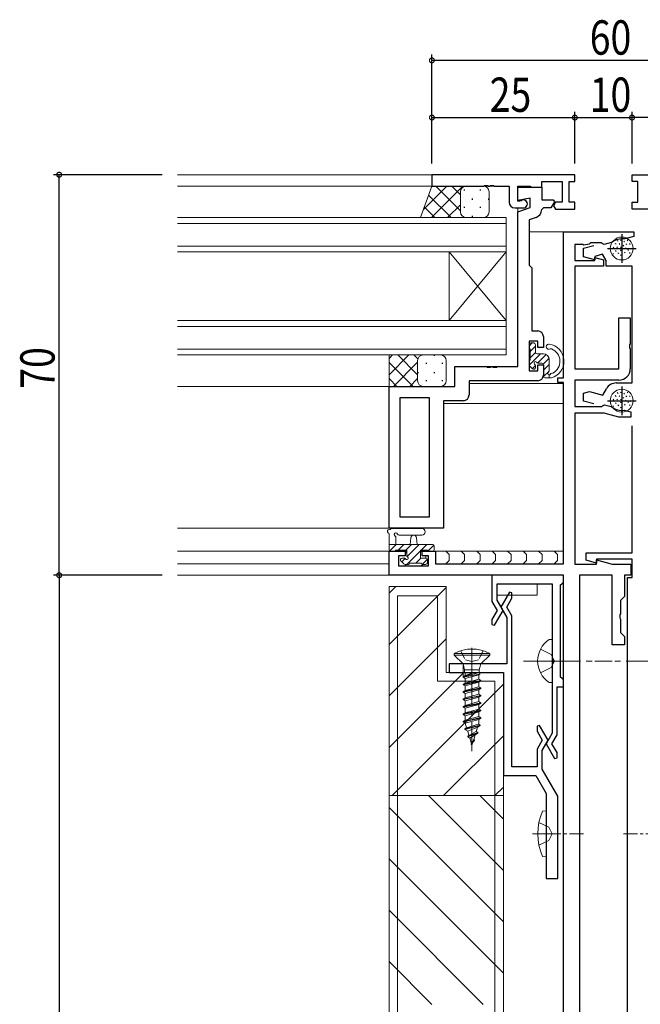
# Model space of a CAD drawing. Extents: x -2 to 1585, y 0 to 1128.
# Drawn here: x 566 to 675, y 325 to 497 of the extents above; entities that cross this region are included whole.
import ezdxf

# ---------------------------------------------------------------- set-up
doc = ezdxf.new("R2010")
doc.units = 0
doc.linetypes.add('YCENTER_1', pattern=[13, 10, -1, 1, -1])
doc.linetypes.add('YHIDDEN_1', pattern=[4, 3, -1])
for name, color, linetype in [('YKK_11', 7, 'CONTINUOUS'), ('YKK_12', 2, 'CONTINUOUS'), ('YKK_13', 4, 'CONTINUOUS'), ('YKK_D', 6, 'CONTINUOUS'), ('YSS_K', 3, 'CONTINUOUS')]:
    doc.layers.add(name, color=color, linetype=linetype)
doc.styles.get("Standard").update_dxf_attribs({"font": 'ROMANS.SHX', "bigfont": 'EXTFONT.SHX'})

msp = doc.modelspace()

# ---------------------------------------------------------------- linework, layer by layer
at = {"layer": 'YKK_11', "color": 7, "linetype": 'Continuous', "lineweight": 30, "ltscale": 0.5}
for p, q in [((638.25, 469.99), (638.25, 467.99)), ((663.25, 469.99), (638.25, 469.99)), ((663.25, 468.79), (663.25, 469.99)), ((673.25, 468.79), (673.25, 469.99)), ((673.25, 469.99), (698.25, 469.99)), ((657.45, 468.79), (661.05, 468.79)), ((657.45, 467.79), (657.45, 468.79)), ((661.05, 468.79), (661.05, 465.19)), ((662.25, 468.79), (663.25, 468.79)), ((662.25, 465.19), (662.25, 468.79)), ((674.25, 468.79), (673.25, 468.79)), ((674.25, 465.19), (674.25, 468.79)), ((638.25, 467.99), (647.29, 467.99)), ((647.29, 467.99), (647.47, 468.11)), ((647.47, 468.11), (648.02, 468.11)), ((648.02, 468.11), (648.21, 467.99)), ((648.21, 467.99), (648.29, 467.99)), ((648.29, 467.99), (648.47, 468.11)), ((648.47, 468.11), (649.02, 468.11)), ((649.02, 468.11), (649.21, 467.99)), ((649.21, 467.99), (651.75, 467.99)), ((651.75, 467.99), (651.75, 465.19)), ((653.25, 467.99), (655.45, 467.99)), ((653.25, 465.39), (653.25, 467.99)), ((653.25, 467.79), (657.45, 467.79)), ((653.25, 465.49), (653.25, 467.79)), ((655.45, 467.99), (655.65, 467.79)), ((655.65, 467.79), (657.45, 467.79)), ((657.45, 467.79), (657.45, 465.59)), ((655.45, 465.87), (653.25, 465.49)), ((653.65, 465.39), (653.25, 465.39)), ((653.83, 465.45), (653.65, 465.39)), ((655.45, 464.29), (655.45, 465.87)), ((657.45, 465.59), (659.48, 465.59)), ((659.67, 465.24), (659.06, 464.19)), ((659.48, 465.59), (659.67, 465.24)), ((659.88, 465.19), (659.51, 464.55)), ((661.05, 465.19), (659.88, 465.19)), ((663.25, 465.19), (662.25, 465.19)), ((663.25, 463.99), (663.25, 465.19)), ((673.25, 465.19), (674.25, 465.19)), ((673.25, 463.99), (673.25, 465.19)), ((652.75, 464.19), (654.25, 464.19)), ((653.25, 463.49), (655.45, 464.29)), ((653.25, 436.49), (653.25, 463.49)), ((657.75, 464.19), (657.45, 463.89)), ((659.06, 464.19), (657.75, 464.19)), ((659.51, 464.55), (659.84, 463.99)), ((659.84, 463.99), (663.25, 463.99)), ((676.66, 463.99), (673.25, 463.99)), ((656.46, 462.53), (655.25, 462.08)), ((655.25, 462.08), (655.25, 454.19)), ((661.25, 459.99), (673.55, 459.99)), ((661.25, 434.48), (661.25, 459.99)), ((671.45, 459.59), (671.45, 454.59)), ((673.55, 459.99), (673.55, 459.19)), ((665.73, 457.84), (664.84, 457.7)), ((666.01, 458.06), (665.73, 457.84)), ((667.84, 458.06), (666.01, 458.06)), ((668.02, 457.95), (667.84, 458.06)), ((668.36, 457.8), (668.02, 457.95)), ((669.65, 458.14), (668.36, 457.8)), ((669.76, 458.19), (669.65, 458.14)), ((672.01, 458.77), (671.9, 458.76)), ((673.55, 459.19), (672.01, 458.77)), ((663.25, 457.79), (663.25, 454.99)), ((664.67, 457.79), (663.25, 457.79)), ((664.84, 457.7), (664.67, 457.79)), ((664.75, 457.15), (666.54, 457.63)), ((664.75, 455.66), (664.75, 457.15)), ((668.11, 456.09), (666.75, 455.72)), ((668.75, 454.99), (668.11, 456.09)), ((668.95, 457.09), (673.95, 457.09)), ((663.25, 454.99), (666.75, 454.99)), ((666.75, 455.12), (664.75, 455.66)), ((666.75, 455.72), (666.75, 455.12)), ((666.75, 455.55), (668.25, 455.14)), ((666.75, 454.99), (666.75, 455.55)), ((668.25, 455.14), (668.25, 453.99)), ((668.75, 453.99), (668.75, 454.99)), ((655.25, 454.19), (655.45, 453.99)), ((655.45, 453.99), (655.75, 453.69)), ((655.75, 453.69), (655.75, 442.69)), ((663.25, 453.99), (663.25, 436.09)), ((668.25, 453.99), (663.25, 453.99)), ((673.25, 453.99), (668.75, 453.99)), ((673.25, 433.59), (673.25, 453.99)), ((670.95, 444.99), (672.95, 444.99)), ((670.95, 436.09), (670.95, 444.99)), ((672.95, 444.99), (672.95, 440.44)), ((655.75, 442.69), (656.75, 442.69)), ((655.25, 440.89), (655.25, 435.69)), ((656.75, 440.89), (655.25, 440.89)), ((656.75, 439.78), (656.75, 440.89)), ((657.75, 441.69), (657.75, 439.78)), ((657.75, 439.78), (656.75, 439.78)), ((672.95, 440.44), (672.83, 440.26)), ((672.83, 440.26), (672.83, 439.71)), ((672.83, 439.71), (672.95, 439.53)), ((672.95, 439.53), (672.95, 436.09)), ((642.25, 436.49), (647.79, 436.49)), ((642.25, 432.99), (642.25, 436.49)), ((647.79, 436.49), (647.97, 436.37)), ((647.97, 436.37), (648.52, 436.37)), ((648.52, 436.37), (648.71, 436.49)), ((648.71, 436.49), (648.79, 436.49)), ((648.79, 436.49), (648.97, 436.37)), ((648.97, 436.37), (649.52, 436.37)), ((649.52, 436.37), (649.71, 436.49)), ((649.71, 436.49), (653.25, 436.49)), ((655.25, 435.69), (656.75, 435.69)), ((656.75, 436.78), (657.75, 436.78)), ((656.75, 435.69), (656.75, 436.78)), ((657.75, 436.78), (657.75, 434.98)), ((663.25, 436.09), (670.95, 436.09)), ((644.75, 433.99), (644.75, 431.49)), ((656.75, 433.99), (644.75, 433.99)), ((660.25, 434.48), (661.25, 434.48)), ((660.25, 433.69), (660.25, 434.48)), ((663.25, 434.09), (663.25, 429.49)), ((670.95, 434.09), (663.25, 434.09)), ((630.75, 432.99), (642.25, 432.99)), ((630.75, 408.19), (630.75, 432.99)), ((661.25, 433.69), (660.25, 433.69)), ((661.25, 401.98), (661.25, 433.69)), ((664.75, 431.81), (665.82, 432.1)), ((665.82, 432.1), (668.13, 431.48)), ((668.13, 431.48), (668.77, 432.59)), ((670.5, 433.59), (673.25, 433.59)), ((671.45, 432.99), (671.45, 427.99)), ((632.68, 431.06), (637.75, 431.06)), ((632.68, 410.12), (632.68, 431.06)), ((637.75, 431.06), (637.75, 410.12)), ((637.75, 431.06), (637.75, 410.12)), ((640.25, 430.49), (640.25, 408.19)), ((643.75, 430.49), (640.25, 430.49)), ((664.75, 430.42), (664.75, 431.81)), ((666.54, 429.94), (664.75, 430.42)), ((668.95, 430.49), (673.95, 430.49)), ((663.25, 429.49), (667.88, 429.49)), ((667.88, 429.49), (668.07, 429.61)), ((668.07, 429.61), (668.42, 429.77)), ((668.42, 429.77), (669.62, 429.45)), ((669.62, 429.45), (669.73, 429.4)), ((671.93, 428.81), (672.05, 428.8)), ((672.05, 428.8), (673.05, 428.54)), ((663.25, 428.29), (663.25, 401.92)), ((668.35, 428.29), (663.25, 428.29)), ((670.96, 427.59), (668.35, 428.29)), ((673.05, 427.59), (670.96, 427.59)), ((673.05, 428.54), (673.05, 427.59)), ((673.25, 403.89), (673.25, 426.09)), ((637.75, 410.12), (632.68, 410.12)), ((640.25, 408.19), (630.75, 408.19)), ((630.75, 404.18), (633.55, 404.18)), ((630.75, 399.99), (630.75, 404.18)), ((632.38, 403.38), (632.38, 401.61)), ((633.55, 403.38), (632.38, 403.38)), ((633.55, 404.18), (633.55, 403.38)), ((636.55, 404.18), (638.85, 404.18)), ((636.55, 403.38), (636.55, 404.18)), ((637.65, 403.38), (636.55, 403.38)), ((637.65, 401.61), (637.65, 403.38)), ((638.85, 404.18), (638.85, 401.98)), ((665.25, 403.89), (673.25, 403.89)), ((665.25, 402.61), (665.25, 403.89)), ((667.05, 402.79), (667.05, 402.12)), ((673.25, 402.79), (667.05, 402.79)), ((673.25, 399.59), (673.25, 402.79)), ((632.38, 401.61), (637.65, 401.61)), ((638.85, 401.98), (661.25, 401.98)), ((663.25, 401.92), (667.05, 401.92)), ((667.05, 402.12), (665.25, 402.61)), ((667.05, 402.65), (669.77, 401.92)), ((667.05, 401.92), (667.05, 402.65)), ((669.77, 401.92), (673.05, 401.92)), ((673.05, 401.92), (673.05, 399.99)), ((661.25, 399.99), (630.75, 399.99)), ((648.75, 399.99), (648.75, 395.41)), ((661.25, 399.99), (648.75, 399.99)), ((661.25, 398.79), (661.25, 399.99)), ((661.25, 219.99), (661.25, 399.99)), ((664.05, 399.99), (664.05, 247.59)), ((669.75, 399.99), (664.05, 399.99)), ((669.75, 387.79), (669.75, 399.99)), ((671.95, 399.99), (671.95, 396.29)), ((673.05, 399.99), (671.95, 399.99)), ((672.45, 399.59), (673.25, 399.59)), ((672.45, 234.39), (672.45, 399.59)), ((649.65, 398.49), (659.25, 398.49)), ((649.65, 395.65), (649.65, 398.49)), ((659.25, 398.49), (659.25, 385.44)), ((660.75, 398.29), (660.95, 398.49)), ((660.75, 391.53), (660.75, 398.29)), ((660.95, 398.49), (661.25, 398.79)), ((651.8, 397.03), (650.3, 394.43)), ((651.34, 394.43), (652.25, 396)), ((652.25, 396.92), (651.8, 397.03)), ((652.25, 396), (652.25, 396.92)), ((671.95, 396.29), (671.25, 395.59)), ((648.75, 395.41), (649.65, 393.84)), ((650.69, 393.84), (649.65, 395.65)), ((650.3, 394.43), (651.35, 392.62)), ((652.25, 392.86), (651.34, 394.43)), ((671.25, 395.59), (671.25, 393.24)), ((649.65, 393.84), (648.75, 392.27)), ((649.19, 391.24), (650.69, 393.84)), ((651.35, 392.62), (651.35, 384.49)), ((652.25, 366.49), (652.25, 392.86)), ((671.25, 393.24), (671.13, 393.06)), ((671.13, 393.06), (671.13, 392.51)), ((671.13, 392.51), (671.25, 392.33)), ((648.75, 392.27), (648.75, 391.35)), ((648.75, 391.35), (649.19, 391.24)), ((660.75, 382.19), (660.75, 391.53)), ((671.25, 392.33), (671.25, 389.99)), ((671.25, 389.99), (671.95, 389.29)), ((671.95, 389.29), (671.95, 387.79)), ((671.95, 387.79), (669.75, 387.79)), ((641.25, 384.49), (641.25, 382.99)), ((651.35, 384.49), (641.25, 384.49)), ((659.25, 385.44), (659.37, 385.26)), ((659.37, 384.71), (659.25, 384.53)), ((659.25, 384.53), (659.25, 372.35)), ((659.37, 385.26), (659.37, 384.71)), ((641.25, 382.99), (650.75, 382.99)), ((650.75, 382.99), (650.75, 364.99)), ((660.95, 381.99), (660.75, 382.19)), ((660.15, 380.49), (661.25, 380.49)), ((660.15, 372.11), (660.15, 380.49)), ((661.25, 381.69), (660.95, 381.99)), ((661.25, 380.49), (661.25, 381.69)), ((657.09, 373.73), (656.65, 373.62)), ((656.65, 373.62), (656.65, 372.7)), ((658.59, 371.13), (657.09, 373.73)), ((656.65, 372.7), (657.55, 371.13)), ((659.25, 372.35), (658.2, 370.54)), ((659.24, 370.54), (660.15, 372.11)), ((657.55, 371.13), (656.65, 369.56)), ((657.55, 369.32), (658.59, 371.13)), ((658.2, 370.54), (659.7, 367.94)), ((660.15, 368.97), (659.24, 370.54)), ((656.65, 369.56), (656.65, 366.49)), ((657.55, 366.06), (657.55, 369.32)), ((660.15, 368.05), (660.15, 368.97)), ((659.7, 367.94), (660.15, 368.05)), ((650.75, 364.99), (656.44, 364.99)), ((656.65, 366.49), (652.25, 366.49)), ((656.44, 364.99), (658.25, 361.85)), ((660.25, 361.39), (657.55, 366.06)), ((658.25, 361.85), (658.25, 346.99)), ((660.25, 346.99), (660.25, 361.39)), ((658.25, 346.99), (660.25, 346.99))]:
    msp.add_line(p, q, dxfattribs=at)
for centre, radius, start, end in [((652.75, 465.19), 1, 180, 270), ((654.25, 464.89), 0.7, 270, 126.8699), ((655.95, 463.94), 1.5, 290, 358.3798), ((671.55, 455.79), 3, 83.3175, 126.6825), ((656.75, 441.69), 1, 0, 90), ((670.95, 436.09), 2, 270, 360), ((656.75, 434.98), 1, 270, 360), ((670.5, 431.59), 2, 90, 150), ((643.75, 431.49), 1, 270, 360), ((671.55, 431.79), 3, 232.6013, 277.3987)]:
    msp.add_arc(centre, radius, start, end, dxfattribs=at)
at = {"layer": 'YKK_12', "color": 2, "linetype": 'Continuous', "lineweight": 13}
for p, q in [((593.75, 469.98), (661.25, 469.99)), ((651.45, 467.99), (593.75, 467.99)), ((653.25, 436.78), (653.25, 464.19)), ((593.75, 462.49), (651.25, 462.49)), ((651.25, 461.49), (593.75, 461.49)), ((651.25, 462.49), (651.25, 456.49)), ((651.25, 462.49), (651.25, 456.49)), ((655.25, 459.99), (661.25, 459.99)), ((593.75, 457.49), (651.25, 457.49)), ((651.25, 456.49), (593.75, 456.49)), ((641.25, 456.49), (641.25, 444.49)), ((651.25, 456.49), (641.25, 444.49)), ((651.25, 444.49), (641.25, 456.49)), ((641.25, 456.49), (641.25, 444.49)), ((651.25, 456.49), (641.25, 444.49)), ((651.25, 444.49), (641.25, 456.49)), ((651.25, 456.49), (651.25, 444.49)), ((651.25, 456.49), (651.25, 444.49)), ((593.75, 444.49), (651.25, 444.49)), ((651.25, 444.49), (651.25, 438.49)), ((651.25, 444.49), (651.25, 438.49)), ((651.25, 443.49), (593.75, 443.49)), ((593.75, 439.49), (651.25, 439.49)), ((651.25, 438.49), (593.75, 438.49)), ((642.64, 436.49), (652.95, 436.49)), ((653.25, 433.99), (645.05, 433.99)), ((637.75, 432.99), (593.75, 432.99)), ((644.75, 433.49), (661.23, 433.49)), ((637.75, 410.42), (637.75, 430.76)), ((640.25, 429.99), (661.25, 429.99)), ((637.75, 408.19), (593.75, 408.19)), ((593.75, 404.18), (633.85, 404.18)), ((636.25, 404.18), (661.25, 404.18)), ((593.75, 401.98), (630.75, 401.98)), ((630.75, 401.98), (630.75, 399.99)), ((593.75, 399.99), (631.7, 399.99))]:
    msp.add_line(p, q, dxfattribs=at)
at = {"layer": 'YKK_13', "color": 4, "linetype": 'Continuous', "lineweight": 13}
for p, q in [((638.25, 467.99), (636.25, 462.49)), ((638.25, 467.99), (636.25, 462.49)), ((644.25, 467.99), (638.25, 467.99)), ((643.25, 466.99), (643.25, 463.49)), ((643.25, 466.99), (643.25, 463.49)), ((643.25, 466.99), (643.25, 463.49)), ((643.25, 466.99), (643.25, 463.49)), ((647.25, 467.99), (644.25, 467.99)), ((648.25, 466.99), (648.25, 463.49)), ((648.25, 466.99), (648.25, 463.49)), ((644.25, 462.49), (636.25, 462.49)), ((644.25, 462.49), (636.25, 462.49)), ((647.25, 462.49), (644.25, 462.49)), ((647.25, 462.49), (644.25, 462.49)), ((670.31, 457.99), (670.45, 457.85)), ((670.67, 458.51), (670.81, 458.37)), ((671, 457.96), (671.14, 457.82)), ((671.22, 458.61), (671.36, 458.47)), ((671.79, 458.4), (671.93, 458.26)), ((672.17, 457.93), (672.31, 457.78)), ((672.38, 458.6), (672.52, 458.45)), ((672.8, 457.94), (672.94, 457.8)), ((669.87, 456.22), (670.01, 456.08)), ((669.92, 457.34), (670.06, 457.2)), ((670.34, 456.72), (670.49, 456.58)), ((670.59, 457.36), (670.73, 457.22)), ((670.78, 456.35), (670.93, 456.21)), ((671.22, 456.85), (671.36, 456.71)), ((671.24, 457.36), (671.38, 457.22)), ((671.69, 457.65), (671.84, 457.51)), ((671.91, 456.46), (672.05, 456.32)), ((672.09, 457.19), (672.23, 457.05)), ((672.51, 456.9), (672.65, 456.76)), ((672.8, 456.38), (672.94, 456.24)), ((672.91, 457.11), (673.06, 456.97)), ((671.21, 455.99), (671.35, 455.85)), ((636.75, 438.49), (630.75, 438.49)), ((630.75, 438.49), (630.75, 432.99)), ((636.75, 438.49), (630.75, 438.49)), ((630.75, 438.49), (630.75, 432.99)), ((635.75, 437.49), (635.75, 433.99)), ((635.75, 437.49), (635.75, 433.99)), ((635.75, 437.49), (635.75, 433.99)), ((635.75, 437.49), (635.75, 433.99)), ((639.75, 438.49), (636.75, 438.49)), ((639.75, 438.49), (636.75, 438.49)), ((640.75, 437.49), (640.75, 433.99)), ((640.75, 437.49), (640.75, 433.99)), ((636.75, 432.99), (630.75, 432.99)), ((636.75, 432.99), (630.75, 432.99)), ((639.75, 432.99), (636.75, 432.99)), ((639.75, 432.99), (636.75, 432.99)), ((671.22, 432.01), (671.36, 431.87)), ((672.38, 432), (672.52, 431.85)), ((669.92, 430.74), (670.06, 430.6)), ((670.31, 431.39), (670.45, 431.25)), ((670.59, 430.76), (670.73, 430.62)), ((670.67, 431.91), (670.81, 431.77)), ((671, 431.36), (671.14, 431.22)), ((671.24, 430.76), (671.38, 430.62)), ((671.69, 431.05), (671.84, 430.91)), ((671.79, 431.8), (671.93, 431.66)), ((672.09, 430.59), (672.23, 430.45)), ((672.17, 431.33), (672.31, 431.18)), ((672.51, 430.3), (672.65, 430.16)), ((672.8, 431.34), (672.94, 431.2)), ((672.91, 430.51), (673.06, 430.37)), ((669.87, 429.62), (670.01, 429.48)), ((670.34, 430.12), (670.49, 429.98)), ((670.78, 429.75), (670.93, 429.61)), ((671.21, 429.39), (671.35, 429.25)), ((671.22, 430.25), (671.36, 430.11)), ((671.91, 429.86), (672.05, 429.72)), ((672.8, 429.78), (672.94, 429.64)), ((636.48, 408.18), (631.31, 408.18)), ((630.75, 404.48), (630.75, 407.16)), ((631.95, 406.56), (631.95, 405.38)), ((636.48, 406.98), (632.51, 406.98)), ((634.45, 405.38), (634.55, 406.53)), ((635.65, 405.38), (635.55, 406.53)), ((630.75, 405.38), (638.35, 405.38)), ((638.65, 405.08), (638.65, 404.48)), ((631.65, 404.18), (631.05, 404.18)), ((633.85, 404.38), (631.85, 404.38)), ((633.05, 402.98), (633.39, 402.98)), ((633.25, 404.18), (633.85, 404.18)), ((633.5, 404.18), (633.85, 403.84)), ((633.85, 403.44), (633.85, 404.38)), ((637.55, 404.38), (636.25, 404.38)), ((636.25, 404.38), (636.25, 402.98)), ((636.25, 404.18), (636.85, 404.18)), ((636.25, 402.98), (637.15, 402.98)), ((636.39, 404.18), (636.57, 404.01)), ((637.18, 403.38), (637.18, 402.98)), ((638.35, 404.18), (637.75, 404.18)), ((638.38, 404.18), (661.25, 404.18)), ((640.66, 404.18), (641.26, 403.58)), ((641.26, 403.58), (641.26, 402.58)), ((643.37, 404.18), (643.97, 403.58)), ((643.97, 403.58), (643.97, 402.58)), ((646.08, 404.18), (646.68, 403.58)), ((646.68, 403.58), (646.68, 402.58)), ((648.79, 404.18), (649.39, 403.58)), ((649.39, 403.58), (649.39, 402.58)), ((651.49, 404.18), (652.09, 403.58)), ((652.09, 403.58), (652.09, 402.58)), ((654.2, 404.18), (654.8, 403.58)), ((654.8, 403.58), (654.8, 402.58)), ((656.91, 404.18), (657.51, 403.58)), ((657.51, 403.58), (657.51, 402.58)), ((659.62, 404.18), (660.22, 403.58)), ((660.22, 403.58), (660.22, 402.58)), ((633.34, 401.97), (632.84, 402.47)), ((633.77, 401.88), (633.5, 401.61)), ((634.15, 401.88), (633.55, 401.88)), ((636.45, 402.08), (634.35, 402.08)), ((636.66, 401.88), (636.39, 401.61)), ((637.15, 401.88), (636.65, 401.88)), ((637.45, 402.68), (637.45, 402.18)), ((641.26, 402.58), (640.66, 401.98)), ((643.97, 402.58), (643.37, 401.98)), ((646.68, 402.58), (646.08, 401.98)), ((649.39, 402.58), (648.79, 401.98)), ((652.09, 402.58), (651.49, 401.98)), ((654.8, 402.58), (654.2, 401.98)), ((657.51, 402.58), (656.91, 401.98)), ((660.22, 402.58), (659.62, 401.98)), ((649.65, 398.49), (656.65, 398.49)), ((649.65, 398.49), (649.65, 396.99)), ((656.65, 398.49), (656.65, 396.49)), ((656.65, 396.49), (649.65, 396.49)), ((658.74, 388.74), (659.25, 388.74)), ((659.25, 388.74), (659.25, 381.24)), ((643.7, 384.18), (643.7, 382.32)), ((658.74, 381.24), (659.25, 381.24))]:
    msp.add_line(p, q, dxfattribs=at)
at = {"layer": 'YKK_13', "color": 4}
for p, q in [((640.83, 467.99), (636.77, 463.93)), ((640.83, 467.99), (636.77, 463.93)), ((641.6, 462.49), (637.67, 466.41)), ((641.6, 462.49), (637.67, 466.41)), ((643.66, 467.99), (638.16, 462.49)), ((643.66, 467.99), (638.16, 462.49)), ((643.25, 463.66), (638.92, 467.99)), ((643.25, 463.66), (638.92, 467.99)), ((643.25, 466.49), (641.75, 467.99)), ((643.25, 466.49), (641.75, 467.99)), ((643.87, 467.43), (643.87, 467.23)), ((643.87, 467.43), (643.87, 467.23)), ((646.7, 467.43), (646.7, 467.23)), ((646.7, 467.43), (646.7, 467.23)), ((643.25, 464.75), (640.99, 462.49)), ((643.25, 464.75), (640.99, 462.49)), ((645.29, 465.82), (645.29, 465.62)), ((645.29, 465.82), (645.29, 465.62)), ((648.12, 465.82), (648.12, 465.62)), ((648.12, 465.82), (648.12, 465.62)), ((638.77, 462.49), (636.92, 464.33)), ((638.77, 462.49), (636.92, 464.33)), ((643.87, 464.4), (643.87, 464.2)), ((643.87, 464.4), (643.87, 464.2)), ((646.7, 464.4), (646.7, 464.2)), ((646.7, 464.4), (646.7, 464.2)), ((643.88, 462.55), (643.81, 462.49)), ((643.88, 462.55), (643.81, 462.49)), ((645.29, 462.79), (645.29, 462.59)), ((645.29, 462.79), (645.29, 462.59)), ((655.25, 440.04), (655.8, 440.58)), ((655.45, 439.12), (656.35, 440.02)), ((655.45, 438), (656.36, 438.91)), ((634.2, 438.49), (630.75, 435.03)), ((631.37, 438.49), (630.75, 437.86)), ((634.2, 438.49), (630.75, 435.03)), ((631.37, 438.49), (630.75, 437.86)), ((634.94, 432.99), (630.75, 437.18)), ((634.94, 432.99), (630.75, 437.18)), ((635.75, 437.2), (631.53, 432.99)), ((635.75, 437.2), (631.53, 432.99)), ((635.75, 435), (632.27, 438.49)), ((635.75, 435), (632.27, 438.49)), ((635.79, 437.79), (635.1, 438.49)), ((635.79, 437.79), (635.1, 438.49)), ((638.64, 438.49), (638.64, 438.33)), ((638.64, 438.49), (638.64, 438.33)), ((655.27, 436.69), (657.26, 438.68)), ((656.79, 437.09), (658.25, 438.55)), ((657.73, 436.9), (658.73, 437.9)), ((635.81, 435.5), (635.81, 435.3)), ((635.81, 435.5), (635.81, 435.3)), ((637.22, 437.11), (637.22, 436.91)), ((637.22, 437.11), (637.22, 436.91)), ((638.64, 435.5), (638.64, 435.3)), ((638.64, 435.5), (638.64, 435.3)), ((640.05, 437.11), (640.05, 436.91)), ((640.05, 437.11), (640.05, 436.91)), ((655.81, 436.11), (656.35, 436.65)), ((657.75, 435.8), (658.75, 436.8)), ((657.77, 434.7), (658.75, 435.68)), ((632.11, 432.99), (630.75, 434.35)), ((632.11, 432.99), (630.75, 434.35)), ((635.75, 434.38), (634.36, 432.99)), ((635.75, 434.38), (634.36, 432.99)), ((637.22, 434.08), (637.22, 433.88)), ((637.22, 434.08), (637.22, 433.88)), ((640.05, 434.08), (640.05, 433.88)), ((640.05, 434.08), (640.05, 433.88)), ((658.68, 434.48), (658.75, 434.56)), ((630.86, 404.25), (631.99, 405.38)), ((632.34, 404.38), (633.34, 405.38)), ((633.68, 404.38), (634.68, 405.38)), ((633.91, 403.26), (636.03, 405.38)), ((636.38, 404.38), (637.38, 405.38)), ((637.6, 404.25), (638.6, 405.25)), ((632.98, 402.33), (633.57, 402.92)), ((633.88, 401.88), (636.25, 404.25)), ((635.43, 402.08), (636.33, 402.98)), ((636.58, 401.89), (637.44, 402.75))]:
    msp.add_line(p, q, dxfattribs=at)
at = {"layer": 'YKK_13', "color": 4, "linetype": 'Continuous', "lineweight": 13, "ltscale": 0.5}
for p, q in [((655.25, 440.28), (655.25, 439.78)), ((655.45, 439.58), (655.45, 437.58)), ((656.05, 440.58), (655.55, 440.58)), ((656.35, 438.98), (656.35, 440.28)), ((655.25, 437.38), (655.25, 436.78)), ((656.65, 438.68), (657.75, 438.68)), ((658.75, 437.68), (658.75, 435.74)), ((655.34, 436.57), (655.84, 436.07)), ((656.35, 436.28), (656.35, 436.62)), ((656.81, 437.08), (657.45, 437.08)), ((657.75, 436.78), (657.75, 434.78)), ((658.05, 434.48), (659.15, 434.48)), ((658.75, 435.02), (658.75, 434.48)), ((659.23, 435.28), (659.21, 435.28)), ((648.35, 386.29), (642.15, 386.29)), ((642.15, 386.29), (642.15, 386.04)), ((643.7, 384.49), (642.15, 386.04)), ((648.35, 386.04), (642.15, 386.04)), ((646.8, 384.49), (648.35, 386.04)), ((648.35, 386.04), (648.35, 386.29)), ((646.8, 384.49), (643.7, 384.49)), ((643.7, 384.49), (643.97, 383.46)), ((646.8, 384.49), (646.52, 383.46)), ((645.65, 382.99), (643.7, 382.24)), ((646.54, 382.97), (643.7, 382.24)), ((646.62, 382.68), (643.7, 382.14)), ((643.7, 382.24), (644.05, 382.44)), ((643.7, 382.24), (643.7, 382.14)), ((643.7, 382.14), (644.05, 381.93)), ((646.52, 383.46), (643.97, 383.46)), ((643.97, 383.46), (643.97, 382.99)), ((644.05, 382.95), (643.97, 382.99)), ((643.97, 382.99), (645.65, 382.99)), ((644.05, 382.44), (645.65, 382.99)), ((644.05, 382.95), (644.05, 382.44)), ((646.45, 382.58), (644.05, 381.93)), ((646.61, 382.68), (646.45, 382.58)), ((646.45, 382.58), (646.45, 381.79)), ((646.52, 383.46), (646.52, 383.05)), ((646.61, 382.68), (646.52, 383.05)), ((646.8, 381.59), (643.7, 380.94)), ((646.8, 381.49), (643.7, 380.84)), ((643.7, 380.94), (644.05, 381.14)), ((643.7, 380.94), (643.7, 380.84)), ((643.7, 380.84), (644.05, 380.63)), ((644.05, 381.95), (644.05, 381.14)), ((646.45, 381.79), (644.05, 381.14)), ((646.45, 381.28), (644.05, 380.63)), ((644.05, 380.63), (644.05, 379.84)), ((646.45, 380.49), (644.05, 379.84)), ((646.8, 381.59), (646.45, 381.79)), ((646.8, 381.49), (646.45, 381.28)), ((646.45, 381.28), (646.45, 380.49)), ((646.8, 380.29), (646.45, 380.49)), ((646.8, 381.59), (646.8, 381.49)), ((646.8, 380.29), (643.7, 379.64)), ((646.8, 380.19), (643.7, 379.54)), ((643.7, 379.64), (644.05, 379.84)), ((643.7, 379.64), (643.7, 379.54)), ((643.7, 379.54), (644.05, 379.33)), ((646.8, 378.99), (643.7, 378.34)), ((646.8, 378.89), (643.7, 378.24)), ((646.45, 379.98), (644.05, 379.33)), ((644.05, 379.33), (644.05, 378.54)), ((646.45, 379.19), (644.05, 378.54)), ((646.45, 378.68), (644.05, 378.03)), ((646.8, 380.19), (646.45, 379.98)), ((646.45, 379.98), (646.45, 379.19)), ((646.8, 378.99), (646.45, 379.19)), ((646.8, 378.89), (646.45, 378.68)), ((646.45, 378.68), (646.45, 377.89)), ((646.8, 380.29), (646.8, 380.19)), ((646.8, 378.99), (646.8, 378.89)), ((643.7, 378.34), (644.05, 378.54)), ((643.7, 378.34), (643.7, 378.24)), ((643.7, 378.24), (644.05, 378.03)), ((646.8, 377.69), (643.7, 377.04)), ((646.8, 377.59), (643.7, 376.94)), ((643.7, 377.04), (644.05, 377.24)), ((643.7, 377.04), (643.7, 376.94)), ((643.7, 376.94), (644.05, 376.73)), ((644.05, 378.03), (644.05, 377.24)), ((646.45, 377.89), (644.05, 377.24)), ((646.45, 377.38), (644.05, 376.73)), ((646.8, 377.69), (646.45, 377.89)), ((646.8, 377.59), (646.45, 377.38)), ((646.45, 377.38), (646.45, 376.59)), ((646.8, 377.69), (646.8, 377.59)), ((646.8, 376.39), (643.7, 375.74)), ((646.8, 376.29), (643.7, 375.64)), ((643.7, 375.74), (644.05, 375.94)), ((643.7, 375.74), (643.7, 375.64)), ((643.7, 375.64), (644.05, 375.43)), ((644.05, 376.73), (644.05, 375.94)), ((646.45, 376.59), (644.05, 375.94)), ((646.45, 376.08), (644.05, 375.43)), ((644.05, 375.43), (644.05, 374.64)), ((646.45, 375.29), (644.05, 374.64)), ((646.8, 376.39), (646.45, 376.59)), ((646.8, 376.29), (646.45, 376.08)), ((646.45, 376.08), (646.45, 375.29)), ((646.8, 375.09), (646.45, 375.29)), ((646.8, 376.39), (646.8, 376.29)), ((646.8, 375.09), (643.7, 374.44)), ((646.8, 374.99), (643.7, 374.34)), ((643.7, 374.44), (644.05, 374.64)), ((643.7, 374.44), (643.7, 374.34)), ((643.7, 374.34), (644.08, 374.12)), ((644, 373.14), (646.7, 373.79)), ((646.7, 373.69), (644, 373.04)), ((646.45, 374.78), (644.08, 374.12)), ((644.32, 373.32), (644.08, 374.12)), ((646.38, 373.97), (644.32, 373.32)), ((646.7, 373.69), (646.2, 373.4)), ((646.38, 373.97), (646.43, 374.14)), ((646.7, 373.79), (646.38, 373.97)), ((646.8, 374.99), (646.45, 374.78)), ((646.45, 374.78), (646.45, 374.28)), ((646.7, 373.79), (646.7, 373.69)), ((646.8, 375.09), (646.8, 374.99)), ((644, 373.14), (644.32, 373.32)), ((644, 373.14), (644, 373.04)), ((644, 373.04), (644.5, 372.75)), ((644.5, 372.75), (646.2, 373.4)), ((644.73, 371.97), (644.5, 372.75)), ((646.28, 372.49), (644.5, 371.84)), ((646.28, 372.39), (644.5, 371.74)), ((644.5, 371.84), (644.73, 371.97)), ((644.5, 371.84), (644.5, 371.74)), ((645.97, 372.66), (644.73, 371.97)), ((644.87, 371.52), (645.81, 372.11)), ((645.55, 371.27), (645.81, 372.11)), ((646.28, 372.39), (645.81, 372.11)), ((645.97, 372.66), (646.2, 373.4)), ((646.28, 372.49), (645.97, 372.66)), ((646.28, 372.49), (646.28, 372.39)), ((644.5, 371.74), (644.87, 371.52)), ((645.15, 370.59), (644.87, 371.52)), ((645.7, 371.19), (645.1, 370.54)), ((645.7, 371.09), (645.1, 370.44)), ((645.1, 370.54), (645.1, 370.44)), ((645.1, 370.44), (645.22, 370.36)), ((645.55, 371.27), (645.2, 370.65)), ((645.37, 370.72), (645.22, 370.36)), ((645.25, 370.29), (645.22, 370.36)), ((645.25, 370.29), (645.39, 370.75)), ((645.7, 371.19), (645.55, 371.27)), ((645.7, 371.19), (645.7, 371.09)), ((658.25, 358.79), (657.6, 358.73)), ((658.25, 350.79), (658.25, 358.79)), ((658.25, 350.79), (657.6, 350.84))]:
    msp.add_line(p, q, dxfattribs=at)
at = {"layer": 'YKK_13', "color": 4, "linetype": 'YCENTER_1', "lineweight": 13}
for p, q in [((645.25, 387.29), (645.25, 369.24)), ((654.25, 384.99), (669.75, 384.99)), ((682.25, 384.99), (666.75, 384.99))]:
    msp.add_line(p, q, dxfattribs=at)
at = {"layer": 'YKK_13', "color": 4, "linetype": 'YHIDDEN_1', "lineweight": 13, "ltscale": 0.5}
for p, q in [((643.3, 386.78), (644.1, 385.17)), ((647.2, 386.78), (646.39, 385.17)), ((644.1, 385.17), (645.25, 384.88)), ((646.39, 385.17), (645.25, 384.88))]:
    msp.add_line(p, q, dxfattribs=at)
at = {"layer": 'YKK_13', "color": 4, "linetype": 'YHIDDEN_1', "lineweight": 13}
for p, q in [((657.24, 387.04), (659.09, 386.13)), ((659.09, 386.13), (659.7, 384.99)), ((657.24, 382.94), (659.09, 383.84)), ((659.09, 383.84), (659.7, 384.99)), ((656.96, 356.79), (658.69, 355.93)), ((658.69, 355.93), (659.3, 354.79)), ((658.69, 353.64), (659.3, 354.79)), ((656.96, 352.79), (658.69, 353.64))]:
    msp.add_line(p, q, dxfattribs=at)
at = {"layer": 'YKK_13', "color": 4, "linetype": 'YCENTER_1', "lineweight": 13, "ltscale": 0.5}
for p, q in [((655.82, 354.79), (664.76, 354.79)), ((680.68, 354.79), (671.74, 354.79))]:
    msp.add_line(p, q, dxfattribs=at)
at = {"layer": 'YKK_13', "color": 4, "linetype": 'Continuous', "lineweight": 13}
for centre in [(671.45, 457.09), (671.45, 430.49)]:
    msp.add_circle(centre, 2, dxfattribs=at)
for centre, radius, start, end in [((644.25, 466.99), 1, 90, 180), ((644.25, 466.99), 1, 90, 180), ((647.25, 466.99), 1, 0, 90), ((644.25, 463.49), 1, 180, 270), ((644.25, 463.49), 1, 180, 270), ((644.25, 463.49), 1, 180, 270), ((644.25, 463.49), 1, 180, 270), ((647.25, 463.49), 1, 270, 0), ((647.25, 463.49), 1, 270, 0), ((636.75, 437.49), 1, 90, 180), ((636.75, 437.49), 1, 90, 180), ((636.75, 437.49), 1, 90, 180), ((636.75, 437.49), 1, 90, 180), ((639.75, 437.49), 1, 0, 90), ((639.75, 437.49), 1, 0, 90), ((636.75, 433.99), 1, 180, 270), ((636.75, 433.99), 1, 180, 270), ((636.75, 433.99), 1, 180, 270), ((636.75, 433.99), 1, 180, 270), ((639.75, 433.99), 1, 270, 0), ((639.75, 433.99), 1, 270, 0), ((630.75, 407.68), 0.3, 79.4712, 240), ((630.86, 408.27), 0.3, 259.4712, 319.4712), ((631.31, 407.88), 0.3, 90, 139.4712), ((636.48, 407.58), 0.6, 270.0402, 90.0402), ((630.45, 407.16), 0.3, 0, 60), ((631.95, 407.08), 0.3, 19.1898, 240), ((631.65, 406.56), 0.3, 0, 60), ((632.51, 407.28), 0.3, 199.1898, 270.0402), ((635.05, 406.48), 0.5, 5.0921, 174.9079), ((631.05, 404.48), 0.3, 180, 270), ((638.35, 405.08), 0.3, 0, 90), ((638.35, 404.48), 0.3, 270, 0), ((631.65, 404.38), 0.2, 270, 0), ((633.05, 402.68), 0.3, 90, 225), ((633.39, 402.68), 0.3, 33.0557, 90), ((633.85, 402.98), 0.25, 213.0557, 56.9443), ((634.15, 403.44), 0.3, 180, 236.9443), ((637.15, 402.68), 0.3, 0, 90), ((637.75, 404.38), 0.2, 180, 270), ((633.55, 402.18), 0.3, 225, 270), ((634.15, 402.08), 0.2, 270, 0), ((636.65, 402.08), 0.2, 180, 270), ((637.15, 402.18), 0.3, 270, 0), ((661.27, 384.99), 4.53, 124.0667, 235.9333)]:
    msp.add_arc(centre, radius, start, end, dxfattribs=at)
at = {"layer": 'YKK_13', "color": 4, "linetype": 'Continuous', "lineweight": 13, "ltscale": 0.5}
for centre, radius, start, end in [((655.55, 440.28), 0.3, 90, 180), ((655.45, 439.78), 0.2, 180, 270), ((656.05, 440.28), 0.3, 0, 90), ((656.65, 438.98), 0.3, 180, 270), ((658.7, 439.93), 0.45, 81.7197, 298.5156), ((658.33, 437.39), 3.02, 285.757, 81.7197), ((659.06, 439.28), 0.3, 68.8713, 118.5156), ((658.33, 437.39), 2.32, 296.5789, 68.8713), ((655.45, 437.38), 0.2, 90, 180), ((656.35, 437.08), 0.25, 33.0557, 236.9443), ((656.81, 437.38), 0.3, 213.0557, 270), ((657.75, 437.68), 1, 0, 90), ((655.55, 436.78), 0.3, 180, 225), ((656.05, 436.28), 0.3, 225, 0), ((656.05, 436.62), 0.3, 0, 56.9443), ((657.45, 436.78), 0.3, 0, 90), ((658.75, 435.27), 0.25, 123.0557, 328.2153), ((658.45, 435.74), 0.3, 303.0557, 0), ((658.05, 434.78), 0.3, 180, 270), ((659.21, 434.98), 0.3, 90, 148.2153), ((659.23, 435.58), 0.3, 270, 296.5789), ((645.25, 380.68), 6.41, 61.0594, 118.9406), ((645.95, 374.28), 0.5, 343, 0), ((666.25, 354.79), 9.5, 155.4723, 204.5277)]:
    msp.add_arc(centre, radius, start, end, dxfattribs=at)
at = {"layer": 'YKK_D', "color": 6, "linetype": 'Continuous'}
for p, q in [((638.25, 471.98), (638.25, 490.98)), ((638.25, 471.98), (638.25, 490.98)), ((698.25, 489.98), (638.25, 489.98)), ((638.25, 471.98), (638.25, 480.98)), ((663.25, 471.98), (663.25, 480.98)), ((663.25, 471.98), (663.25, 480.98)), ((673.25, 471.98), (673.25, 480.98)), ((673.25, 471.98), (673.25, 480.98)), ((638.25, 479.98), (663.25, 479.98)), ((663.25, 479.98), (673.25, 479.98)), ((698.25, 479.98), (673.25, 479.98)), ((591.05, 469.98), (572.05, 469.98)), ((573.05, 399.99), (573.05, 469.98)), ((591.05, 399.99), (572.05, 399.99)), ((573.05, 399.99), (573.05, 194.98))]:
    msp.add_line(p, q, dxfattribs=at)
at = {"layer": 'YKK_D', "color": 6, "linetype": 'ByBlock', "const_width": 0.85}
for points in [[(638.14, 489.98, 1), (638.35, 489.98, 1)], [(638.35, 489.98, 1), (638.14, 489.98, 1)], [(638.35, 479.98, 1), (638.14, 479.98, 1)], [(663.35, 479.98, 1), (663.14, 479.98, 1)], [(663.14, 479.98, 1), (663.35, 479.98, 1)], [(673.14, 479.98, 1), (673.35, 479.98, 1)], [(673.35, 479.98, 1), (673.14, 479.98, 1)], [(573.05, 469.88, 1), (573.05, 470.09, 1)], [(573.05, 400.09, 1), (573.05, 399.88, 1)], [(573.05, 399.88, 1), (573.05, 400.09, 1)]]:
    msp.add_lwpolyline(points, format="xyb", close=True, dxfattribs=at)
at = {"layer": 'YSS_K', "color": 3, "linetype": 'Continuous', "lineweight": 13}
for p, q in [((630.75, 224.98), (630.75, 397.99)), ((640.75, 397.99), (630.75, 397.99)), ((640.75, 397.99), (640.75, 382.99)), ((632.25, 197.61), (632.25, 396.37)), ((632.25, 396.37), (639.25, 396.37)), ((639.25, 396.37), (639.25, 381.49)), ((640.75, 382.99), (650.75, 382.99)), ((650.75, 382.99), (650.75, 224.98)), ((639.25, 381.49), (649.25, 381.49)), ((649.25, 381.49), (649.25, 223.48)), ((630.75, 361.48), (650.75, 361.48))]:
    msp.add_line(p, q, dxfattribs=at)
at = {"layer": 'YSS_K', "color": 3}
for p, q in [((631.89, 397.98), (630.75, 396.84)), ((640.75, 397.86), (630.75, 387.86)), ((640.75, 388.88), (630.75, 378.88)), ((643.83, 382.99), (630.75, 369.9)), ((650.75, 380.92), (631.31, 361.48)), ((650.75, 371.94), (640.29, 361.48)), ((650.75, 348.39), (637.65, 361.48)), ((650.75, 357.37), (646.63, 361.48)), ((650.75, 362.96), (649.27, 361.48)), ((650.75, 339.41), (630.75, 359.41)), ((650.75, 330.43), (630.75, 350.43)), ((647.21, 324.98), (630.75, 341.45)), ((638.23, 324.98), (630.75, 332.47))]:
    msp.add_line(p, q, dxfattribs=at)

# ---------------------------------------------------------------- texts
at = {"layer": 'YKK_D', "color": 6, "width": 0.8}
for s, p in [('60', (665.85, 490.98)), ('25', (648.35, 480.98)), ('10', (665.85, 480.98))]:
    msp.add_text(s, height=6, dxfattribs=at).set_placement(p)
msp.add_text('70', height=6, rotation=90, dxfattribs=at).set_placement((572.25, 432.58))

doc.saveas('drawing.dxf')
